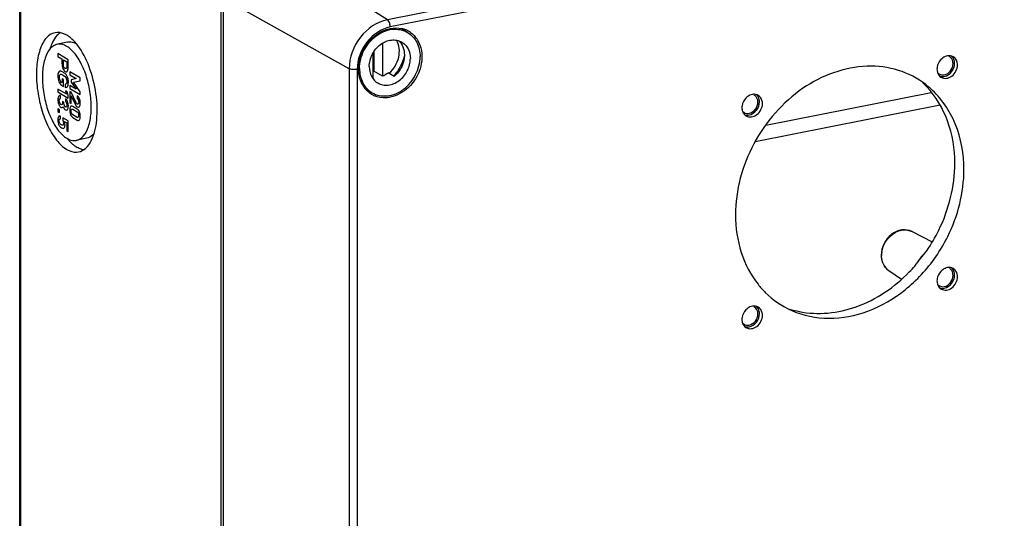
# Model space of a CAD drawing. Units: millimetres. Extents: x -3 to 844, y 0 to 594.
# Drawn here: x 729 to 779, y 106 to 131 of the extents above; entities that cross this region are included whole.
import ezdxf

# ---------------------------------------------------------------- set-up
doc = ezdxf.new("R2010")
doc.units = ezdxf.units.MM
doc.header["$LTSCALE"] = 46.255
for name, color, linetype in [('DECKEL-AK12-DXF_CONTINUOUS_LINE', 7, 'CONTINUOUS'), ('KASTEN-AK12-DXF_CONTINUOUS_LINE', 7, 'CONTINUOUS'), ('SCHRAUBE_AK2DXF_CONTINUOUS_LINE', 7, 'CONTINUOUS')]:
    doc.layers.add(name, color=color, linetype=linetype)

msp = doc.modelspace()

# ---------------------------------------------------------------- linework, layer by layer
at = {"layer": 'DECKEL-AK12-DXF_CONTINUOUS_LINE', "color": 9, "linetype": 'Continuous'}
for p, q in [((808.62923, 142.80226), (748.09406, 130.84865)), ((759.25946, 133.45062), (747.94798, 131.217)), ((746.01669, 128.74006), (739.63069, 132.30425)), ((747.94798, 131.217), (746.37628, 132.22542)), ((746.01669, 128.74006), (746.01669, 77.15093)), ((746.42248, 128.70481), (746.42248, 77.11569)), ((773.33129, 118.52443), (773.33, 118.5253))]:
    msp.add_line(p, q, dxfattribs=at)
at = {"layer": 'DECKEL-AK12-DXF_CONTINUOUS_LINE', "color": 7, "linetype": 'Continuous'}
for p, q in [((739.63069, 132.30425), (739.63069, 80.71513)), ((774.50116, 120.49925), (775.51982, 119.97574)), ((773.33129, 118.52443), (773.97254, 118.09051))]:
    msp.add_line(p, q, dxfattribs=at)
for centre, radius, start, end in [((748.39999, 129.54268), 1.25829, 66.772693, 77.132091), ((748.40925, 129.56597), 1.23324, 60.168217, 66.741191), ((748.41401, 129.57463), 1.22336, 54.401867, 60.159989), ((776.4605, 128.72759), 0.68813, 125.821827, 136.760028), ((776.22294, 129.06178), 0.33453, 56.297845, 59.347451), ((776.38385, 128.99036), 0.40396, 59.407958, 72.011189), ((776.24671, 128.69406), 0.4796, 199.477037, 205.831676), ((776.04343, 128.76026), 0.33453, 236.297845, 239.347451), ((776.17759, 128.64479), 0.39356, 236.297845, 239.347451), ((747.85179, 128.57133), 1.33249, 210.803263, 221.406639), ((772.4758, 124.40137), 4.45614, 50.966331, 52.452441), ((772.46852, 124.39248), 4.46762, 48.404559, 50.965619), ((747.77337, 128.49403), 1.22203, 234.399326, 238.441256), ((747.77849, 128.50294), 1.2323, 238.455292, 246.741394), ((766.58781, 126.77807), 0.68813, 125.821827, 136.760028), ((766.35025, 127.11226), 0.33453, 56.297845, 59.347451), ((766.51116, 127.04085), 0.40396, 59.407958, 72.011189), ((766.37402, 126.74454), 0.4796, 199.477037, 205.831676), ((766.17074, 126.81074), 0.33453, 236.297845, 239.347451), ((766.3049, 126.69528), 0.39356, 236.297845, 239.347451), ((774.0688, 119.31545), 1.12589, 179.965983, 188.308942), ((773.98684, 119.30316), 1.04301, 188.291169, 197.023382), ((768.63557, 124.05059), 8.00597, 315.680314, 318.59241), ((776.22294, 118.34928), 0.33453, 56.297845, 59.347451), ((776.38385, 118.27786), 0.40396, 59.407958, 72.011189), ((776.4605, 118.01509), 0.68813, 125.821827, 136.760028), ((776.24671, 117.98156), 0.4796, 199.477037, 205.831676), ((776.04343, 118.04776), 0.33453, 236.297845, 239.347451), ((776.17759, 117.93229), 0.39356, 236.297845, 239.347451), ((766.58781, 116.06558), 0.68813, 125.821827, 136.760028), ((766.35025, 116.39977), 0.33453, 56.297845, 59.347451), ((766.51116, 116.32835), 0.40396, 59.407958, 72.011189), ((769.72211, 121.01076), 4.65006, 252.271039, 258.372832), ((766.37402, 116.03205), 0.4796, 199.477037, 205.831676), ((766.17074, 116.09824), 0.33453, 236.297845, 239.347451), ((766.3049, 115.98278), 0.39356, 236.297845, 239.347451)]:
    msp.add_arc(centre, radius, start, end, dxfattribs=at)
at = {"layer": 'DECKEL-AK12-DXF_CONTINUOUS_LINE', "color": 9, "linetype": 'Continuous'}
for centre, radius, start, end in [((774.17963, 119.29091), 1.21916, 172.218387, 179.947153), ((776.13585, 118.1964), 1.55679, 141.240543, 149.524219), ((776.09183, 118.23352), 1.49922, 131.111413, 141.293311), ((773.7861, 119.18496), 0.80256, 218.711895, 223.065213), ((773.77417, 119.1739), 0.7863, 223.070083, 226.294018), ((773.76395, 119.16314), 0.77146, 226.290714, 235.770615), ((776.13087, 118.19958), 1.55088, 149.532275, 152.641915)]:
    msp.add_arc(centre, radius, start, end, dxfattribs=at)
for points, knots in [([(747.94798, 131.217), (747.4161, 131.11197), (746.42102, 130.42423), (746.01669, 129.3037), (746.01669, 128.74006)], [0, 0, 0, 0, 0.49028732, 1, 1, 1, 1]), ([(748.08905, 130.92335), (748.08493, 130.95518), (748.06246, 131.06094), (748.01349, 131.17497), (747.94798, 131.217)], [0, 0, 0, 0, 0.2919969, 1, 1, 1, 1]), ([(748.09406, 130.84865), (747.6337, 130.75775), (746.77244, 130.16249), (746.42248, 129.19265), (746.42248, 128.70481)], [0, 0, 0, 0, 0.4902879, 1, 1, 1, 1]), ([(746.42248, 128.70481), (746.3492, 128.69034), (746.21164, 128.68665), (746.0713, 128.70958), (746.01669, 128.74006)], [0, 0, 0, 0, 0.54430142, 1, 1, 1, 1]), ([(772.9717, 119.45598), (773.02114, 119.81988), (773.345, 120.35097), (774.0106, 120.62454), (774.36088, 120.57132), (774.50116, 120.49924)], [0, 0, 0, 0, 0.52587446, 0.77416527, 1, 1, 1, 1])]:
    msp.add_open_spline(points, degree=3, knots=knots, dxfattribs=at)
at = {"layer": 'DECKEL-AK12-DXF_CONTINUOUS_LINE', "color": 7, "linetype": 'Continuous'}
for points, knots in [([(746.49125, 128.71839), (746.49125, 129.13424), (746.76199, 129.96848), (747.43107, 130.54211), (747.81258, 130.69133)], [0, 0, 0, 0, 0.50374738, 1, 1, 1, 1]), ([(749.12612, 130.56937), (749.37977, 130.38776), (749.76213, 129.7688), (749.67625, 128.6879), (749.09832, 127.74409), (748.4355, 127.36312), (748.09406, 127.29569)], [0, 0, 0, 0, 0.22573859, 0.47987566, 0.74815336, 1, 1, 1, 1]), ([(776.57486, 128.99823), (776.57486, 129.03315), (776.56277, 129.16204), (776.48728, 129.28758), (776.40856, 129.34008)], [0, 0, 0, 0, 0.2695464, 1, 1, 1, 1]), ([(776.6528, 129.01362), (776.6528, 129.04958), (776.64118, 129.18405), (776.57474, 129.31645), (776.50059, 129.38223)], [0, 0, 0, 0, 0.26618939, 1, 1, 1, 1]), ([(776.8028, 128.92476), (776.8028, 128.96776), (776.78752, 129.12585), (776.68914, 129.279), (776.58943, 129.33809)], [0, 0, 0, 0, 0.27057613, 1, 1, 1, 1]), ([(746.70727, 127.88897), (746.67169, 127.94856), (746.54286, 128.20663), (746.49125, 128.5001), (746.49125, 128.71839)], [0, 0, 0, 0, 0.24123397, 1, 1, 1, 1]), ([(775.19145, 127.93441), (774.78021, 128.25051), (773.82354, 128.74603), (771.60791, 129.02817), (769.31727, 128.16335), (767.5202, 126.54703), (766.08431, 124.48708), (765.56612, 122.58643), (765.56612, 121.34966)], [0, 0, 0, 0, 0.1105764, 0.22405964, 0.46803832, 0.60071048, 0.73633933, 1, 1, 1, 1]), ([(775.97694, 128.30622), (776.05442, 128.2603), (776.25728, 128.22399), (776.63488, 128.39162), (776.8028, 128.71583), (776.8028, 128.92476)], [0, 0, 0, 0, 0.22582651, 0.47617337, 1, 1, 1, 1]), ([(776.13318, 128.3472), (776.27626, 128.37545), (776.54396, 128.56048), (776.6528, 128.86195), (776.6528, 129.01362)], [0, 0, 0, 0, 0.49018127, 1, 1, 1, 1]), ([(776.13318, 128.43182), (776.2548, 128.45583), (776.48239, 128.61305), (776.57486, 128.86932), (776.57486, 128.99823)], [0, 0, 0, 0, 0.49022477, 1, 1, 1, 1]), ([(776.66615, 123.95621), (776.66615, 124.67921), (776.44616, 126.09064), (775.70866, 127.329), (775.24629, 127.81904)], [0, 0, 0, 0, 0.51763717, 1, 1, 1, 1]), ([(777.12756, 123.63264), (777.12756, 124.41768), (776.86594, 125.95101), (775.97857, 127.25057), (775.43443, 127.7336)], [0, 0, 0, 0, 0.51898487, 1, 1, 1, 1]), ([(748.09406, 127.29569), (748.0252, 127.2821), (747.75651, 127.24738), (747.47619, 127.29155), (747.29188, 127.37079)], [0, 0, 0, 0, 0.25917611, 1, 1, 1, 1]), ([(766.70217, 127.04872), (766.70217, 127.08363), (766.69008, 127.21252), (766.61459, 127.33806), (766.53587, 127.39057)], [0, 0, 0, 0, 0.2695464, 1, 1, 1, 1]), ([(766.78011, 127.06411), (766.78011, 127.10006), (766.76849, 127.23454), (766.70205, 127.36693), (766.6279, 127.43271)], [0, 0, 0, 0, 0.26618939, 1, 1, 1, 1]), ([(766.93011, 126.97525), (766.93011, 127.01824), (766.91483, 127.17634), (766.81645, 127.32948), (766.71674, 127.38858)], [0, 0, 0, 0, 0.27057613, 1, 1, 1, 1]), ([(766.10425, 126.3567), (766.18173, 126.31078), (766.38459, 126.27448), (766.76219, 126.44211), (766.93011, 126.76632), (766.93011, 126.97525)], [0, 0, 0, 0, 0.22582651, 0.47617337, 1, 1, 1, 1]), ([(766.26049, 126.39769), (766.40357, 126.42594), (766.67127, 126.61097), (766.78011, 126.91243), (766.78011, 127.06411)], [0, 0, 0, 0, 0.49018127, 1, 1, 1, 1]), ([(766.26049, 126.4823), (766.38211, 126.50632), (766.6097, 126.66354), (766.70217, 126.9198), (766.70217, 127.04872)], [0, 0, 0, 0, 0.49022477, 1, 1, 1, 1]), ([(775.24629, 119.53263), (775.47276, 119.86209), (776.26361, 121.20948), (776.66615, 122.79456), (776.66615, 123.95621)], [0, 0, 0, 0, 0.25603673, 1, 1, 1, 1]), ([(775.6965, 119.21876), (775.92459, 119.54665), (776.72171, 120.88841), (777.12756, 122.47232), (777.12756, 123.63264)], [0, 0, 0, 0, 0.25607895, 1, 1, 1, 1]), ([(765.56612, 121.34966), (765.56612, 120.7047), (765.74364, 119.44525), (766.33158, 118.30789), (766.7069, 117.83397)], [0, 0, 0, 0, 0.51617662, 1, 1, 1, 1]), ([(774.50116, 120.49925), (774.34488, 120.57956), (773.95567, 120.63251), (773.25027, 120.30799), (772.94291, 119.70331), (772.94291, 119.31612)], [0, 0, 0, 0, 0.23377402, 0.48485944, 1, 1, 1, 1]), ([(768.41913, 116.50453), (768.99959, 116.24919), (770.32544, 115.9842), (772.35852, 116.38892), (774.24546, 117.4938), (775.26443, 118.59764), (775.6965, 119.21876)], [0, 0, 0, 0, 0.22756987, 0.4694067, 0.7284776, 1, 1, 1, 1]), ([(774.64024, 118.75535), (774.74794, 118.87748), (774.92164, 119.159), (775.15239, 119.39604), (775.24629, 119.53263)], [0, 0, 0, 0, 0.49555718, 1, 1, 1, 1]), ([(776.57486, 118.28574), (776.57486, 118.32065), (776.56277, 118.44954), (776.48728, 118.57508), (776.40856, 118.62759)], [0, 0, 0, 0, 0.2695464, 1, 1, 1, 1]), ([(776.6528, 118.30113), (776.6528, 118.33708), (776.64118, 118.47156), (776.57474, 118.60395), (776.50059, 118.66973)], [0, 0, 0, 0, 0.26618939, 1, 1, 1, 1]), ([(776.8028, 118.21227), (776.8028, 118.25526), (776.78752, 118.41336), (776.68914, 118.5665), (776.58943, 118.6256)], [0, 0, 0, 0, 0.27057613, 1, 1, 1, 1]), ([(768.78492, 116.45612), (769.73365, 116.26071), (771.87831, 116.49127), (773.61646, 117.69223), (774.36346, 118.45713)], [0, 0, 0, 0, 0.47534058, 1, 1, 1, 1]), ([(775.97694, 117.59372), (776.05442, 117.5478), (776.25728, 117.5115), (776.63488, 117.67913), (776.8028, 118.00334), (776.8028, 118.21227)], [0, 0, 0, 0, 0.22582651, 0.47617337, 1, 1, 1, 1]), ([(776.13318, 117.6347), (776.27626, 117.66296), (776.54396, 117.84799), (776.6528, 118.14945), (776.6528, 118.30113)], [0, 0, 0, 0, 0.49018127, 1, 1, 1, 1]), ([(776.13318, 117.71932), (776.2548, 117.74334), (776.48239, 117.90056), (776.57486, 118.15682), (776.57486, 118.28574)], [0, 0, 0, 0, 0.49022477, 1, 1, 1, 1]), ([(766.7069, 117.83397), (766.82124, 117.68959), (767.30458, 117.14618), (767.92258, 116.72296), (768.41913, 116.50453)], [0, 0, 0, 0, 0.25346124, 1, 1, 1, 1]), ([(766.70217, 116.33622), (766.70217, 116.37114), (766.69008, 116.50003), (766.61459, 116.62557), (766.53587, 116.67807)], [0, 0, 0, 0, 0.2695464, 1, 1, 1, 1]), ([(766.78011, 116.35161), (766.78011, 116.38757), (766.76849, 116.52204), (766.70205, 116.65444), (766.6279, 116.72022)], [0, 0, 0, 0, 0.26618939, 1, 1, 1, 1]), ([(766.93011, 116.26275), (766.93011, 116.30575), (766.91483, 116.46384), (766.81645, 116.61699), (766.71674, 116.67608)], [0, 0, 0, 0, 0.27057613, 1, 1, 1, 1]), ([(766.10425, 115.64421), (766.18173, 115.59829), (766.38459, 115.56198), (766.76219, 115.72961), (766.93011, 116.05382), (766.93011, 116.26275)], [0, 0, 0, 0, 0.22582651, 0.47617337, 1, 1, 1, 1]), ([(766.26049, 115.68519), (766.40357, 115.71344), (766.67127, 115.89847), (766.78011, 116.19993), (766.78011, 116.35161)], [0, 0, 0, 0, 0.49018127, 1, 1, 1, 1]), ([(766.26049, 115.7698), (766.38211, 115.79382), (766.6097, 115.95104), (766.70217, 116.20731), (766.70217, 116.33622)], [0, 0, 0, 0, 0.49022477, 1, 1, 1, 1])]:
    msp.add_open_spline(points, degree=3, knots=knots, dxfattribs=at)
for points in [[(747.81258, 130.69133), (747.90366, 130.72695), (747.99811, 130.75514), (748.09406, 130.77408)], [(748.09406, 130.77408), (748.28575, 130.81194), (748.48974, 130.81294), (748.68022, 130.76938)], [(775.95921, 129.19899), (775.86146, 129.09518), (775.79236, 128.95586), (775.77093, 128.81489)], [(776.29265, 129.3877), (776.20859, 129.37275), (776.12705, 129.33544), (776.05777, 129.28555)], [(776.39881, 129.39467), (776.36339, 129.39645), (776.32756, 129.39391), (776.29265, 129.3877)], [(776.5086, 129.37457), (776.47322, 129.38608), (776.43597, 129.39279), (776.39881, 129.39467)], [(775.77093, 128.81489), (775.76614, 128.78338), (775.76357, 128.75142), (775.76357, 128.71955)], [(775.76357, 128.71955), (775.76357, 128.65689), (775.77361, 128.5932), (775.79455, 128.53414)], [(775.79634, 128.53453), (775.81464, 128.51473), (775.83538, 128.49691), (775.85781, 128.48195)], [(775.81503, 128.48508), (775.84721, 128.41875), (775.89788, 128.35828), (775.95921, 128.31737)], [(775.87287, 128.47247), (775.94842, 128.42769), (776.04703, 128.4148), (776.13318, 128.43182)], [(775.90681, 128.35887), (775.97865, 128.33546), (776.05906, 128.33256), (776.13318, 128.3472)], [(747.06199, 127.50041), (746.98538, 127.55526), (746.91476, 127.61942), (746.85237, 127.69002)], [(775.24629, 127.81904), (775.18097, 127.88827), (775.11228, 127.95432), (775.04259, 128.01915)], [(766.08652, 127.24948), (765.98877, 127.14567), (765.91967, 127.00634), (765.89824, 126.86537)], [(766.41996, 127.43818), (766.3359, 127.42323), (766.25436, 127.38592), (766.18508, 127.33603)], [(766.52612, 127.44515), (766.4907, 127.44694), (766.45487, 127.44439), (766.41996, 127.43818)], [(766.63591, 127.42506), (766.60053, 127.43656), (766.56328, 127.44328), (766.52612, 127.44515)], [(765.89824, 126.86537), (765.89345, 126.83386), (765.89088, 126.80191), (765.89088, 126.77004)], [(765.89088, 126.77004), (765.89088, 126.70738), (765.90092, 126.64369), (765.92186, 126.58463)], [(765.92365, 126.58502), (765.94195, 126.56522), (765.96269, 126.5474), (765.98512, 126.53244)], [(765.94234, 126.53557), (765.97452, 126.46924), (766.02519, 126.40877), (766.08652, 126.36786)], [(766.00018, 126.52295), (766.07573, 126.47818), (766.17434, 126.46529), (766.26049, 126.4823)], [(766.03412, 126.40936), (766.10596, 126.38595), (766.18637, 126.38305), (766.26049, 126.39769)], [(772.98953, 118.9978), (773.04675, 118.81179), (773.17011, 118.6335), (773.33129, 118.52443)], [(776.29265, 118.6752), (776.20859, 118.66025), (776.12705, 118.62294), (776.05777, 118.57305)], [(776.39881, 118.68217), (776.36339, 118.68396), (776.32756, 118.68141), (776.29265, 118.6752)], [(776.5086, 118.66208), (776.47322, 118.67358), (776.43597, 118.6803), (776.39881, 118.68217)], [(775.77093, 118.10239), (775.76614, 118.07088), (775.76357, 118.03893), (775.76357, 118.00705)], [(775.95921, 118.4865), (775.86146, 118.38269), (775.79236, 118.24336), (775.77093, 118.10239)], [(775.76357, 118.00705), (775.76357, 117.9444), (775.77361, 117.88071), (775.79455, 117.82165)], [(775.79634, 117.82204), (775.81464, 117.80224), (775.83538, 117.78442), (775.85781, 117.76945)], [(775.81503, 117.77259), (775.84721, 117.70626), (775.89788, 117.64579), (775.95921, 117.60488)], [(775.87287, 117.75997), (775.94842, 117.7152), (776.04703, 117.70231), (776.13318, 117.71932)], [(775.90681, 117.64637), (775.97865, 117.62297), (776.05906, 117.62007), (776.13318, 117.6347)], [(766.41996, 116.72569), (766.3359, 116.71074), (766.25436, 116.67343), (766.18508, 116.62354)], [(766.52612, 116.73266), (766.4907, 116.73444), (766.45487, 116.7319), (766.41996, 116.72569)], [(766.63591, 116.71256), (766.60053, 116.72407), (766.56328, 116.73078), (766.52612, 116.73266)], [(765.89824, 116.15288), (765.89345, 116.12137), (765.89088, 116.08941), (765.89088, 116.05754)], [(766.08652, 116.53698), (765.98877, 116.43317), (765.91967, 116.29385), (765.89824, 116.15288)], [(765.89088, 116.05754), (765.89088, 115.99488), (765.90092, 115.93119), (765.92186, 115.87213)], [(765.92365, 115.87252), (765.94195, 115.85272), (765.96269, 115.8349), (765.98512, 115.81994)], [(765.94234, 115.82307), (765.97452, 115.75674), (766.02519, 115.69627), (766.08652, 115.65536)], [(766.00018, 115.81046), (766.07573, 115.76568), (766.17434, 115.75279), (766.26049, 115.7698)], [(766.03412, 115.69686), (766.10596, 115.67345), (766.18637, 115.67055), (766.26049, 115.68519)]]:
    msp.add_open_spline(points, degree=3, dxfattribs=at)
at = {"layer": 'DECKEL-AK12-DXF_CONTINUOUS_LINE', "color": 9, "linetype": 'Continuous'}
for points in [[(748.09406, 130.84865), (748.09406, 130.87361), (748.09226, 130.8986), (748.08905, 130.92335)], [(773.01146, 118.9609), (772.97678, 119.06706), (772.96047, 119.18036), (772.96047, 119.29204)], [(773.15986, 118.68303), (773.09418, 118.76496), (773.04408, 118.86109), (773.01146, 118.9609)]]:
    msp.add_open_spline(points, degree=3, dxfattribs=at)
at = {"layer": 'KASTEN-AK12-DXF_CONTINUOUS_LINE', "color": 7, "linetype": 'Continuous'}
for p, q in [((729.3404, 86.85229), (729.3404, 138.44142)), ((739.52569, 132.36645), (739.52569, 80.77733)), ((731.76584, 130.07395), (731.24622, 129.97135)), ((767.09752, 125.8869), (775.47338, 127.54084)), ((775.92066, 126.88957), (766.56207, 125.04157)), ((732.72478, 125.21773), (732.20516, 125.11512))]:
    msp.add_line(p, q, dxfattribs=at)
at = {"layer": 'KASTEN-AK12-DXF_CONTINUOUS_LINE', "color": 9, "linetype": 'Continuous'}
msp.add_line((729.40069, 86.77534), (729.40069, 138.36447), dxfattribs=at)
at = {"layer": 'KASTEN-AK12-DXF_CONTINUOUS_LINE', "color": 2, "linetype": 'Continuous'}
for p, q in [((731.27533, 129.50147), (731.27533, 129.35191)), ((731.79997, 129.19068), (731.27533, 129.50147)), ((731.27533, 129.35191), (731.48022, 129.23054)), ((731.48022, 129.23054), (731.48022, 129.00316)), ((731.55548, 128.96399), (731.55548, 129.18596)), ((731.55548, 129.18596), (731.72471, 129.0857)), ((731.72471, 129.0857), (731.72471, 128.86915)), ((731.79997, 128.83268), (731.79997, 129.19068)), ((731.87533, 128.58222), (731.87533, 128.43266)), ((732.39997, 128.27142), (731.87533, 128.58222)), ((731.48886, 128.23333), (731.48886, 128.03234)), ((731.56412, 128.18875), (731.48886, 128.23333)), ((731.56412, 127.8382), (731.56412, 128.18875)), ((731.87533, 128.43266), (732.20265, 128.23876)), ((732.20265, 128.23876), (731.95023, 128.1785)), ((731.95023, 128.1785), (731.95023, 128.05398)), ((732.05789, 128.04976), (732.39997, 128.12999)), ((732.39997, 128.12999), (732.39997, 128.27142)), ((731.27425, 127.70741), (731.27425, 127.5653)), ((731.72039, 127.44312), (731.27425, 127.70741)), ((731.27425, 127.5653), (731.79997, 127.25387)), ((731.45717, 127.90155), (731.56412, 127.8382)), ((731.48886, 128.03234), (731.46185, 128.04834)), ((731.6491, 127.95095), (731.6491, 127.79327)), ((731.66566, 127.61631), (731.72039, 127.44312)), ((731.7456, 127.56895), (731.66566, 127.61631)), ((731.79997, 127.39598), (731.7456, 127.56895)), ((731.87533, 127.88924), (731.87533, 127.73968)), ((732.20265, 127.69805), (731.87533, 127.88924)), ((731.87533, 127.73968), (732.39997, 127.42889)), ((731.87533, 127.59148), (731.87533, 127.02911)), ((731.94591, 127.54967), (731.87533, 127.59148)), ((731.95023, 128.05398), (732.20265, 127.69805)), ((732.39997, 127.57033), (732.05789, 128.04976)), ((732.39997, 127.42889), (732.39997, 127.57033)), ((731.40568, 127.23434), (731.40568, 127.37578)), ((731.51263, 127.0864), (731.51263, 127.02685)), ((731.57888, 127.04715), (731.51263, 127.0864)), ((731.66602, 127.21614), (731.66602, 127.07471)), ((731.79997, 127.25387), (731.79997, 127.39598)), ((732.20265, 127.01184), (731.94591, 127.54967)), ((731.95023, 127.36101), (732.16196, 126.91819)), ((731.95023, 126.98475), (731.95023, 127.36101)), ((732.25342, 127.3675), (732.25342, 127.22607)), ((731.27533, 126.70995), (731.27533, 126.56851)), ((731.35023, 126.66558), (731.27533, 126.70995)), ((731.27533, 126.56851), (731.35023, 126.52414)), ((731.35023, 126.52414), (731.35023, 126.66558)), ((731.57888, 126.99842), (731.57888, 127.04715)), ((731.87533, 127.02911), (731.95023, 126.98475)), ((732.25342, 126.69415), (732.02189, 126.83131)), ((732.02621, 126.68732), (732.2491, 126.55528)), ((731.40712, 126.20283), (731.40712, 126.34426)), ((731.51623, 126.26136), (731.51623, 126.12804)), ((731.79997, 126.09327), (731.51623, 126.26136)), ((731.60625, 126.07471), (731.72471, 126.00453)), ((731.79997, 125.56812), (731.79997, 126.09327)), ((732.02189, 126.27098), (732.25342, 126.13382)), ((732.2491, 126.27782), (732.02621, 126.40986)), ((731.72471, 126.00453), (731.72471, 125.6127)), ((731.72471, 125.6127), (731.79997, 125.56812))]:
    msp.add_line(p, q, dxfattribs=at)
msp.add_arc((731.52819, 128.76101), 0.26757, 331.455558, 352.527365, dxfattribs=at)
at = {"layer": 'KASTEN-AK12-DXF_CONTINUOUS_LINE', "color": 7, "linetype": 'Continuous'}
msp.add_arc((733.74455, 126.81986), 2.56711, 219.177349, 222.350922, dxfattribs=at)
for points, knots in [([(731.12977, 130.55993), (730.96045, 130.52645), (730.60763, 130.28162), (730.31521, 129.64931), (730.17019, 128.81537), (730.19354, 127.84356), (730.37865, 126.83917), (730.70802, 125.90999), (731.14186, 125.15751), (731.52442, 124.77291), (731.72569, 124.65368)], [0, 0, 0, 0, 0.07747183, 0.17794862, 0.30611792, 0.45489995, 0.61186522, 0.76286901, 0.89499277, 1, 1, 1, 1]), ([(731.72569, 130.43279), (731.6768, 130.46175), (731.49422, 130.55524), (731.2757, 130.5888), (731.12977, 130.55993)], [0, 0, 0, 0, 0.27642058, 1, 1, 1, 1]), ([(731.00272, 130.08362), (730.98901, 130.05638), (730.93412, 129.94026), (730.89017, 129.81911), (730.86168, 129.72544)], [0, 0, 0, 0, 0.23748827, 1, 1, 1, 1]), ([(731.30935, 130.49269), (731.27946, 130.46729), (731.15611, 130.34819), (731.06201, 130.2014), (731.00272, 130.08362)], [0, 0, 0, 0, 0.22930099, 1, 1, 1, 1]), ([(731.94794, 130.27073), (731.92979, 130.28645), (731.85931, 130.34518), (731.78398, 130.39826), (731.72569, 130.43279)], [0, 0, 0, 0, 0.26167369, 1, 1, 1, 1]), ([(732.21823, 129.98706), (732.18098, 130.00757), (732.04098, 130.07389), (731.87662, 130.0958), (731.76607, 130.074)], [0, 0, 0, 0, 0.27396069, 1, 1, 1, 1]), ([(731.24619, 129.97134), (731.10991, 129.94441), (730.82591, 129.74744), (730.59045, 129.23855), (730.47375, 128.56732), (730.49247, 127.78512), (730.64144, 126.97666), (730.90658, 126.22876), (731.25575, 125.62304), (731.56368, 125.31347), (731.72569, 125.21749)], [0, 0, 0, 0, 0.07746624, 0.17793357, 0.30610228, 0.45488337, 0.61185129, 0.76286037, 0.89498787, 1, 1, 1, 1]), ([(731.72569, 129.86897), (731.68636, 129.89227), (731.53945, 129.96747), (731.36363, 129.99454), (731.24619, 129.97134)], [0, 0, 0, 0, 0.27632533, 1, 1, 1, 1]), ([(732.20519, 125.11513), (732.34147, 125.14205), (732.62548, 125.33903), (732.86093, 125.84791), (732.97764, 126.51914), (732.95891, 127.30135), (732.80995, 128.1098), (732.54481, 128.85771), (732.19564, 129.46342), (731.88771, 129.773), (731.72569, 129.86897)], [0, 0, 0, 0, 0.07746624, 0.17793357, 0.30610228, 0.45488337, 0.61185129, 0.76286037, 0.89498787, 1, 1, 1, 1]), ([(732.95818, 125.08564), (733.12477, 125.40669), (733.2988, 126.22107), (733.24544, 127.50293), (732.92081, 128.79775), (732.52094, 129.59568), (732.2709, 129.92204)], [0, 0, 0, 0, 0.21425536, 0.47974592, 0.75645674, 1, 1, 1, 1]), ([(731.72569, 125.21749), (731.76502, 125.1942), (731.91194, 125.11899), (732.08775, 125.09192), (732.20519, 125.11513)], [0, 0, 0, 0, 0.27632533, 1, 1, 1, 1]), ([(732.32162, 124.52653), (732.45075, 124.55207), (732.71855, 124.69955), (732.88534, 124.94527), (732.95818, 125.08564)], [0, 0, 0, 0, 0.45424529, 1, 1, 1, 1]), ([(733.11304, 125.47368), (733.08619, 125.43997), (732.98141, 125.32363), (732.83616, 125.23968), (732.72455, 125.21768)], [0, 0, 0, 0, 0.27475999, 1, 1, 1, 1]), ([(731.72569, 124.65368), (731.77459, 124.62471), (731.95716, 124.53123), (732.17569, 124.49767), (732.32162, 124.52653)], [0, 0, 0, 0, 0.27642058, 1, 1, 1, 1]), ([(732.01984, 124.92117), (732.03824, 124.90514), (732.1097, 124.84535), (732.18614, 124.79134), (732.24531, 124.75628)], [0, 0, 0, 0, 0.26188169, 1, 1, 1, 1])]:
    msp.add_open_spline(points, degree=3, knots=knots, dxfattribs=at)
for points in [[(731.40212, 130.56157), (731.36969, 130.54079), (731.3387, 130.51763), (731.30935, 130.49269)], [(732.09364, 130.13085), (732.04733, 130.17972), (731.99881, 130.22663), (731.94794, 130.27073)], [(732.2709, 129.92204), (732.21537, 129.99451), (732.15644, 130.06458), (732.09364, 130.13085)], [(731.84737, 125.09048), (731.90168, 125.03098), (731.95909, 124.97408), (732.01984, 124.92117)], [(732.44768, 124.66162), (732.37723, 124.68577), (732.30938, 124.71833), (732.24531, 124.75628)], [(732.57441, 124.62834), (732.53143, 124.63612), (732.489, 124.64746), (732.44768, 124.66162)]]:
    msp.add_open_spline(points, degree=3, dxfattribs=at)
at = {"layer": 'KASTEN-AK12-DXF_CONTINUOUS_LINE', "color": 2, "linetype": 'Continuous'}
for points in [[(731.36484, 128.61727), (731.34195, 128.60729), (731.32034, 128.58287), (731.30054, 128.54182)], [(731.36484, 128.61727), (731.34195, 128.60729), (731.32034, 128.58287), (731.30054, 128.54182)], [(731.41537, 128.62104), (731.39704, 128.62541), (731.38012, 128.62393), (731.36484, 128.61727)], [(731.41537, 128.62104), (731.39704, 128.62541), (731.38012, 128.62393), (731.36484, 128.61727)], [(731.53747, 128.55779), (731.4741, 128.59533), (731.43341, 128.61673), (731.41537, 128.62104)], [(731.53747, 128.55779), (731.4741, 128.59533), (731.43341, 128.61673), (731.41537, 128.62104)], [(731.48022, 129.00316), (731.48022, 128.90232), (731.49714, 128.81583), (731.53099, 128.74299)], [(731.48022, 129.00316), (731.48022, 128.90232), (731.49714, 128.81583), (731.53099, 128.74299)], [(731.53099, 128.74299), (731.56484, 128.67015), (731.60049, 128.62264), (731.63794, 128.60046)], [(731.53099, 128.74299), (731.56484, 128.67015), (731.60049, 128.62264), (731.63794, 128.60046)], [(731.58205, 128.82424), (731.56412, 128.8621), (731.55548, 128.9085), (731.55548, 128.96399)], [(731.58205, 128.82424), (731.56412, 128.8621), (731.55548, 128.9085), (731.55548, 128.96399)], [(731.6401, 128.74874), (731.61921, 128.76111), (731.59977, 128.78684), (731.58205, 128.82424)], [(731.6401, 128.74874), (731.61921, 128.76111), (731.59977, 128.78684), (731.58205, 128.82424)], [(731.63794, 128.60046), (731.66602, 128.58382), (731.69087, 128.57993), (731.7124, 128.58775)], [(731.63794, 128.60046), (731.66602, 128.58382), (731.69087, 128.57993), (731.7124, 128.58775)], [(731.7099, 128.77174), (731.69483, 128.73797), (731.67178, 128.72997), (731.6401, 128.74874)], [(731.7099, 128.77174), (731.69483, 128.73797), (731.67178, 128.72997), (731.6401, 128.74874)], [(731.72471, 128.86915), (731.72471, 128.82583), (731.71967, 128.79363), (731.7099, 128.77174)], [(731.72471, 128.86915), (731.72471, 128.82583), (731.71967, 128.79363), (731.7099, 128.77174)], [(731.7124, 128.58775), (731.73408, 128.59561), (731.751, 128.61063), (731.76324, 128.63316)], [(731.7124, 128.58775), (731.73408, 128.59561), (731.751, 128.61063), (731.76324, 128.63316)], [(731.79349, 128.72622), (731.79781, 128.75885), (731.79997, 128.79479), (731.79997, 128.83268)], [(731.79349, 128.72622), (731.79781, 128.75885), (731.79997, 128.79479), (731.79997, 128.83268)], [(731.30054, 128.54182), (731.28073, 128.50077), (731.27101, 128.44156), (731.27101, 128.36374)], [(731.30054, 128.54182), (731.28073, 128.50077), (731.27101, 128.44156), (731.27101, 128.36374)], [(731.27101, 128.36374), (731.27101, 128.26561), (731.28902, 128.17171), (731.32511, 128.08214)], [(731.27101, 128.36374), (731.27101, 128.26561), (731.28902, 128.17171), (731.32511, 128.08214)], [(731.32511, 128.08214), (731.36103, 127.99302), (731.40496, 127.93248), (731.45717, 127.90155)], [(731.32511, 128.08214), (731.36103, 127.99302), (731.40496, 127.93248), (731.45717, 127.90155)], [(731.35023, 128.31681), (731.35023, 128.352), (731.35383, 128.38032), (731.36139, 128.40155)], [(731.35023, 128.31681), (731.35023, 128.352), (731.35383, 128.38032), (731.36139, 128.40155)], [(731.38111, 128.15488), (731.36031, 128.20662), (731.35023, 128.25996), (731.35023, 128.31681)], [(731.38111, 128.15488), (731.36031, 128.20662), (731.35023, 128.25996), (731.35023, 128.31681)], [(731.36139, 128.40155), (731.36895, 128.42279), (731.37796, 128.43776), (731.38855, 128.44687)], [(731.36139, 128.40155), (731.36895, 128.42279), (731.37796, 128.43776), (731.38855, 128.44687)], [(731.46185, 128.04834), (731.42873, 128.06796), (731.40172, 128.10359), (731.38111, 128.15488)], [(731.46185, 128.04834), (731.42873, 128.06796), (731.40172, 128.10359), (731.38111, 128.15488)], [(731.38855, 128.44687), (731.40172, 128.45819), (731.41612, 128.4632), (731.43232, 128.46044)], [(731.38855, 128.44687), (731.40172, 128.45819), (731.41612, 128.4632), (731.43232, 128.46044)], [(731.43232, 128.46044), (731.44817, 128.45775), (731.48346, 128.44022), (731.53747, 128.40823)], [(731.43232, 128.46044), (731.44817, 128.45775), (731.48346, 128.44022), (731.53747, 128.40823)], [(731.65957, 128.47625), (731.64118, 128.49365), (731.60049, 128.52046), (731.53747, 128.55779)], [(731.65957, 128.47625), (731.64118, 128.49365), (731.60049, 128.52046), (731.53747, 128.55779)], [(731.53747, 128.40823), (731.59112, 128.37644), (731.62605, 128.35237), (731.64225, 128.33594)], [(731.53747, 128.40823), (731.59112, 128.37644), (731.62605, 128.35237), (731.64225, 128.33594)], [(731.64225, 128.33594), (731.6581, 128.31985), (731.67286, 128.29757), (731.68648, 128.26972)], [(731.64225, 128.33594), (731.6581, 128.31985), (731.67286, 128.29757), (731.68648, 128.26972)], [(731.71002, 128.4125), (731.69447, 128.43771), (731.67754, 128.45924), (731.65957, 128.47625)], [(731.71002, 128.4125), (731.69447, 128.43771), (731.67754, 128.45924), (731.65957, 128.47625)], [(731.68648, 128.26972), (731.69663, 128.24898), (731.70527, 128.22356), (731.71306, 128.19309)], [(731.68648, 128.26972), (731.69663, 128.24898), (731.70527, 128.22356), (731.71306, 128.19309)], [(731.72471, 128.09496), (731.72471, 128.04759), (731.71715, 128.01214), (731.70203, 127.98794)], [(731.72471, 128.09496), (731.72471, 128.04759), (731.71715, 128.01214), (731.70203, 127.98794)], [(731.77441, 128.2611), (731.75424, 128.32583), (731.73264, 128.37585), (731.71002, 128.4125)], [(731.77441, 128.2611), (731.75424, 128.32583), (731.73264, 128.37585), (731.71002, 128.4125)], [(731.71306, 128.19309), (731.72075, 128.16295), (731.72471, 128.13015), (731.72471, 128.09496)], [(731.71306, 128.19309), (731.72075, 128.16295), (731.72471, 128.13015), (731.72471, 128.09496)], [(731.80465, 128.04761), (731.80465, 128.12543), (731.79457, 128.19637), (731.77441, 128.2611)], [(731.80465, 128.04761), (731.80465, 128.12543), (731.79457, 128.19637), (731.77441, 128.2611)], [(731.70203, 127.98794), (731.68691, 127.96374), (731.66926, 127.95119), (731.6491, 127.95095)], [(731.70203, 127.98794), (731.68691, 127.96374), (731.66926, 127.95119), (731.6491, 127.95095)], [(731.6491, 127.79327), (731.69159, 127.78366), (731.72796, 127.80069), (731.75856, 127.84347)], [(731.6491, 127.79327), (731.69159, 127.78366), (731.72796, 127.80069), (731.75856, 127.84347)], [(731.75856, 127.84347), (731.78917, 127.88624), (731.80465, 127.95422), (731.80465, 128.04761)], [(731.75856, 127.84347), (731.78917, 127.88624), (731.80465, 127.95422), (731.80465, 128.04761)], [(731.30522, 127.33581), (731.28217, 127.296), (731.27101, 127.24239), (731.27101, 127.17539)], [(731.30522, 127.33581), (731.28217, 127.296), (731.27101, 127.24239), (731.27101, 127.17539)], [(731.27101, 127.17539), (731.27101, 127.09148), (731.28541, 127.01256), (731.31458, 126.93708)], [(731.27101, 127.17539), (731.27101, 127.09148), (731.28541, 127.01256), (731.31458, 126.93708)], [(731.40568, 127.37578), (731.36175, 127.38895), (731.32826, 127.37562), (731.30522, 127.33581)], [(731.40568, 127.37578), (731.36175, 127.38895), (731.32826, 127.37562), (731.30522, 127.33581)], [(731.34591, 127.1229), (731.34591, 127.16351), (731.35131, 127.19211), (731.36202, 127.20758)], [(731.34591, 127.1229), (731.34591, 127.16351), (731.35131, 127.19211), (731.36202, 127.20758)], [(731.36796, 127.00577), (731.35311, 127.04487), (731.34591, 127.08365), (731.34591, 127.1229)], [(731.36796, 127.00577), (731.35311, 127.04487), (731.34591, 127.08365), (731.34591, 127.1229)], [(731.36202, 127.20758), (731.37291, 127.2233), (731.38768, 127.23215), (731.40568, 127.23434)], [(731.36202, 127.20758), (731.37291, 127.2233), (731.38768, 127.23215), (731.40568, 127.23434)], [(731.76288, 127.07146), (731.73516, 127.14067), (731.70275, 127.18897), (731.66602, 127.21614)], [(731.76288, 127.07146), (731.73516, 127.14067), (731.70275, 127.18897), (731.66602, 127.21614)], [(731.66602, 127.07471), (731.68691, 127.05489), (731.70275, 127.02859), (731.71352, 126.99509)], [(731.66602, 127.07471), (731.68691, 127.05489), (731.70275, 127.02859), (731.71352, 126.99509)], [(731.80465, 126.86197), (731.80465, 126.93235), (731.79061, 127.00225), (731.76288, 127.07146)], [(731.80465, 126.86197), (731.80465, 126.93235), (731.79061, 127.00225), (731.76288, 127.07146)], [(732.36072, 127.22205), (732.33156, 127.29347), (732.29591, 127.34233), (732.25342, 127.3675)], [(732.36072, 127.22205), (732.33156, 127.29347), (732.29591, 127.34233), (732.25342, 127.3675)], [(732.25342, 127.22607), (732.27682, 127.20949), (732.29519, 127.18305), (732.30887, 127.14787)], [(732.25342, 127.22607), (732.27682, 127.20949), (732.29519, 127.18305), (732.30887, 127.14787)], [(732.30887, 127.14787), (732.32255, 127.1127), (732.3294, 127.07549), (732.3294, 127.03691)], [(732.30887, 127.14787), (732.32255, 127.1127), (732.3294, 127.07549), (732.3294, 127.03691)], [(732.40465, 127.00316), (732.40465, 127.0776), (732.38989, 127.15063), (732.36072, 127.22205)], [(732.40465, 127.00316), (732.40465, 127.0776), (732.38989, 127.15063), (732.36072, 127.22205)], [(731.31458, 126.93708), (731.34339, 126.8625), (731.38264, 126.81015), (731.43161, 126.78114)], [(731.31458, 126.93708), (731.34339, 126.8625), (731.38264, 126.81015), (731.43161, 126.78114)], [(731.42909, 126.92407), (731.40316, 126.93943), (731.38264, 126.96715), (731.36796, 127.00577)], [(731.42909, 126.92407), (731.40316, 126.93943), (731.38264, 126.96715), (731.36796, 127.00577)], [(731.4903, 126.93315), (731.47554, 126.91212), (731.45501, 126.90871), (731.42909, 126.92407)], [(731.4903, 126.93315), (731.47554, 126.91212), (731.45501, 126.90871), (731.42909, 126.92407)], [(731.43161, 126.78114), (731.45249, 126.76877), (731.47338, 126.76587), (731.49416, 126.77156)], [(731.43161, 126.78114), (731.45249, 126.76877), (731.47338, 126.76587), (731.49416, 126.77156)], [(731.51263, 127.02685), (731.51263, 126.98556), (731.50506, 126.95418), (731.4903, 126.93315)], [(731.51263, 127.02685), (731.51263, 126.98556), (731.50506, 126.95418), (731.4903, 126.93315)], [(731.49416, 126.77156), (731.51479, 126.7772), (731.53207, 126.79674), (731.54647, 126.82949)], [(731.49416, 126.77156), (731.51479, 126.7772), (731.53207, 126.79674), (731.54647, 126.82949)], [(731.54647, 126.82949), (731.56016, 126.78078), (731.57672, 126.74322), (731.59581, 126.71703)], [(731.54647, 126.82949), (731.56016, 126.78078), (731.57672, 126.74322), (731.59581, 126.71703)], [(731.59977, 126.87507), (731.58572, 126.91046), (731.57888, 126.95173), (731.57888, 126.99842)], [(731.59977, 126.87507), (731.58572, 126.91046), (731.57888, 126.95173), (731.57888, 126.99842)], [(731.59581, 126.71703), (731.61489, 126.69083), (731.63469, 126.67166), (731.65486, 126.65971)], [(731.59581, 126.71703), (731.61489, 126.69083), (731.63469, 126.67166), (731.65486, 126.65971)], [(731.65342, 126.802), (731.63181, 126.8148), (731.61381, 126.83968), (731.59977, 126.87507)], [(731.65342, 126.802), (731.63181, 126.8148), (731.61381, 126.83968), (731.59977, 126.87507)], [(731.70734, 126.81287), (731.69267, 126.79296), (731.67466, 126.78942), (731.65342, 126.802)], [(731.70734, 126.81287), (731.69267, 126.79296), (731.67466, 126.78942), (731.65342, 126.802)], [(731.65486, 126.65971), (731.69303, 126.6371), (731.72724, 126.64391), (731.7582, 126.67835)], [(731.65486, 126.65971), (731.69303, 126.6371), (731.72724, 126.64391), (731.7582, 126.67835)], [(731.7294, 126.90114), (731.7294, 126.86189), (731.72183, 126.83253), (731.70734, 126.81287)], [(731.7294, 126.90114), (731.7294, 126.86189), (731.72183, 126.83253), (731.70734, 126.81287)], [(731.71352, 126.99509), (731.72399, 126.96254), (731.7294, 126.93092), (731.7294, 126.90114)], [(731.71352, 126.99509), (731.72399, 126.96254), (731.7294, 126.93092), (731.7294, 126.90114)], [(731.7582, 126.67835), (731.78917, 126.71279), (731.80465, 126.774), (731.80465, 126.86197)], [(731.7582, 126.67835), (731.78917, 126.71279), (731.80465, 126.774), (731.80465, 126.86197)], [(731.91016, 126.8124), (731.88397, 126.7709), (731.87101, 126.71361), (731.87101, 126.64052)], [(731.91016, 126.8124), (731.88397, 126.7709), (731.87101, 126.71361), (731.87101, 126.64052)], [(731.87101, 126.64052), (731.87101, 126.56811), (731.88397, 126.49547), (731.91016, 126.42294)], [(731.87101, 126.64052), (731.87101, 126.56811), (731.88397, 126.49547), (731.91016, 126.42294)], [(732.02189, 126.83131), (731.97363, 126.8599), (731.93619, 126.85366), (731.91016, 126.8124)], [(732.02189, 126.83131), (731.97363, 126.8599), (731.93619, 126.85366), (731.91016, 126.8124)], [(731.94591, 126.59615), (731.94591, 126.63811), (731.95275, 126.6679), (731.9667, 126.68484)], [(731.94591, 126.59615), (731.94591, 126.63811), (731.95275, 126.6679), (731.9667, 126.68484)], [(731.96679, 126.48363), (731.95275, 126.51766), (731.94591, 126.55487), (731.94591, 126.59615)], [(731.96679, 126.48363), (731.95275, 126.51766), (731.94591, 126.55487), (731.94591, 126.59615)], [(731.9667, 126.68484), (731.98084, 126.70201), (732.00064, 126.70246), (732.02621, 126.68732)], [(731.9667, 126.68484), (731.98084, 126.70201), (732.00064, 126.70246), (732.02621, 126.68732)], [(732.16196, 126.91819), (732.18788, 126.86359), (732.21849, 126.82583), (732.25414, 126.80471)], [(732.16196, 126.91819), (732.18788, 126.86359), (732.21849, 126.82583), (732.25414, 126.80471)], [(732.23041, 126.96652), (732.22173, 126.97617), (732.21266, 126.99086), (732.20265, 127.01184)], [(732.23041, 126.96652), (732.22173, 126.97617), (732.21266, 126.99086), (732.20265, 127.01184)], [(732.25486, 126.94505), (732.24694, 126.94974), (732.23866, 126.95735), (732.23041, 126.96652)], [(732.25486, 126.94505), (732.24694, 126.94974), (732.23866, 126.95735), (732.23041, 126.96652)], [(732.36504, 126.54276), (732.33876, 126.61518), (732.30167, 126.66557), (732.25342, 126.69415)], [(732.36504, 126.54276), (732.33876, 126.61518), (732.30167, 126.66557), (732.25342, 126.69415)], [(732.25414, 126.80471), (732.29555, 126.78018), (732.33084, 126.78702), (732.36036, 126.82435)], [(732.25414, 126.80471), (732.29555, 126.78018), (732.33084, 126.78702), (732.36036, 126.82435)], [(732.30563, 126.95151), (732.28979, 126.93654), (732.27286, 126.93438), (732.25486, 126.94505)], [(732.30563, 126.95151), (732.28979, 126.93654), (732.27286, 126.93438), (732.25486, 126.94505)], [(732.3294, 127.03691), (732.3294, 126.99496), (732.32147, 126.96649), (732.30563, 126.95151)], [(732.3294, 127.03691), (732.3294, 126.99496), (732.32147, 126.96649), (732.30563, 126.95151)], [(732.36036, 126.82435), (732.38989, 126.86167), (732.40465, 126.92127), (732.40465, 127.00316)], [(732.36036, 126.82435), (732.38989, 126.86167), (732.40465, 126.92127), (732.40465, 127.00316)], [(731.30226, 126.30227), (731.28145, 126.25562), (731.27101, 126.20022), (731.27101, 126.13661)], [(731.30226, 126.30227), (731.28145, 126.25562), (731.27101, 126.20022), (731.27101, 126.13661)], [(731.27101, 126.13661), (731.27101, 126.08788), (731.27677, 126.04116), (731.28852, 125.9975)], [(731.27101, 126.13661), (731.27101, 126.08788), (731.27677, 126.04116), (731.28852, 125.9975)], [(731.40712, 126.34426), (731.35815, 126.36312), (731.32322, 126.3493), (731.30226, 126.30227)], [(731.40712, 126.34426), (731.35815, 126.36312), (731.32322, 126.3493), (731.30226, 126.30227)], [(731.34591, 126.09765), (731.34591, 126.17548), (731.36607, 126.2109), (731.40712, 126.20283)], [(731.34591, 126.09765), (731.34591, 126.17548), (731.36607, 126.2109), (731.40712, 126.20283)], [(731.38376, 125.95441), (731.35851, 125.98123), (731.34591, 126.02862), (731.34591, 126.09765)], [(731.38376, 125.95441), (731.35851, 125.98123), (731.34591, 126.02862), (731.34591, 126.09765)], [(731.51623, 126.12804), (731.54503, 126.0812), (731.5598, 126.02982), (731.5598, 125.975)], [(731.51623, 126.12804), (731.54503, 126.0812), (731.5598, 126.02982), (731.5598, 125.975)], [(731.63505, 125.89997), (731.63505, 125.9602), (731.62533, 126.01874), (731.60625, 126.07471)], [(731.63505, 125.89997), (731.63505, 125.9602), (731.62533, 126.01874), (731.60625, 126.07471)], [(731.91016, 126.42294), (731.93619, 126.35085), (731.97363, 126.29956), (732.02189, 126.27098)], [(731.91016, 126.42294), (731.93619, 126.35085), (731.97363, 126.29956), (732.02189, 126.27098)], [(732.02621, 126.40986), (732.00064, 126.425), (731.98084, 126.44959), (731.96679, 126.48363)], [(732.02621, 126.40986), (732.00064, 126.425), (731.98084, 126.44959), (731.96679, 126.48363)], [(732.2491, 126.55528), (732.2743, 126.54034), (732.29375, 126.51664), (732.30816, 126.4824)], [(732.2491, 126.55528), (732.2743, 126.54034), (732.29375, 126.51664), (732.30816, 126.4824)], [(732.30806, 126.28163), (732.29375, 126.26422), (732.2743, 126.26288), (732.2491, 126.27782)], [(732.30806, 126.28163), (732.29375, 126.26422), (732.2743, 126.26288), (732.2491, 126.27782)], [(732.25342, 126.13382), (732.30167, 126.10523), (732.33876, 126.11236), (732.36504, 126.15364)], [(732.25342, 126.13382), (732.30167, 126.10523), (732.33876, 126.11236), (732.36504, 126.15364)], [(732.3294, 126.36898), (732.3294, 126.3277), (732.32219, 126.2988), (732.30806, 126.28163)], [(732.3294, 126.36898), (732.3294, 126.3277), (732.32219, 126.2988), (732.30806, 126.28163)], [(732.30816, 126.4824), (732.32219, 126.44904), (732.3294, 126.41093), (732.3294, 126.36898)], [(732.30816, 126.4824), (732.32219, 126.44904), (732.3294, 126.41093), (732.3294, 126.36898)], [(732.40465, 126.3244), (732.40465, 126.39748), (732.39133, 126.47034), (732.36504, 126.54276)], [(732.40465, 126.3244), (732.40465, 126.39748), (732.39133, 126.47034), (732.36504, 126.54276)], [(732.36504, 126.15364), (732.39133, 126.19491), (732.40465, 126.25198), (732.40465, 126.3244)], [(732.36504, 126.15364), (732.39133, 126.19491), (732.40465, 126.25198), (732.40465, 126.3244)], [(731.28852, 125.9975), (731.30018, 125.9542), (731.31314, 125.9181), (731.32687, 125.88978)], [(731.28852, 125.9975), (731.30018, 125.9542), (731.31314, 125.9181), (731.32687, 125.88978)], [(731.32687, 125.88978), (731.34123, 125.86018), (731.35671, 125.83545), (731.37399, 125.81573)], [(731.32687, 125.88978), (731.34123, 125.86018), (731.35671, 125.83545), (731.37399, 125.81573)], [(731.37399, 125.81573), (731.39128, 125.79602), (731.41756, 125.77503), (731.45285, 125.75413)], [(731.37399, 125.81573), (731.39128, 125.79602), (731.41756, 125.77503), (731.45285, 125.75413)], [(731.45861, 125.89215), (731.43377, 125.90687), (731.40892, 125.92768), (731.38376, 125.95441)], [(731.45861, 125.89215), (731.43377, 125.90687), (731.40892, 125.92768), (731.38376, 125.95441)], [(731.45285, 125.75413), (731.49606, 125.72853), (731.52703, 125.71695), (731.54539, 125.71826)], [(731.45285, 125.75413), (731.49606, 125.72853), (731.52703, 125.71695), (731.54539, 125.71826)], [(731.53088, 125.8775), (731.51155, 125.87027), (731.48742, 125.87509), (731.45861, 125.89215)], [(731.53088, 125.8775), (731.51155, 125.87027), (731.48742, 125.87509), (731.45861, 125.89215)], [(731.5598, 125.975), (731.5598, 125.91681), (731.55008, 125.88467), (731.53088, 125.8775)], [(731.5598, 125.975), (731.5598, 125.91681), (731.55008, 125.88467), (731.53088, 125.8775)], [(731.54539, 125.71826), (731.56376, 125.71956), (731.58068, 125.72916), (731.59635, 125.74728)], [(731.54539, 125.71826), (731.56376, 125.71956), (731.58068, 125.72916), (731.59635, 125.74728)], [(731.59635, 125.74728), (731.60661, 125.75914), (731.61561, 125.77817), (731.62338, 125.80482)], [(731.59635, 125.74728), (731.60661, 125.75914), (731.61561, 125.77817), (731.62338, 125.80482)], [(731.62338, 125.80482), (731.63109, 125.83126), (731.63505, 125.86275), (731.63505, 125.89997)], [(731.62338, 125.80482), (731.63109, 125.83126), (731.63505, 125.86275), (731.63505, 125.89997)]]:
    msp.add_open_spline(points, degree=3, dxfattribs=at)
at = {"layer": 'SCHRAUBE_AK2DXF_CONTINUOUS_LINE', "color": 7, "linetype": 'Continuous'}
for p, q in [((748.97369, 130.57106), (748.67369, 130.74878)), ((747.25863, 129.59015), (747.25863, 128.61915)), ((747.70863, 130.03275), (747.70863, 128.35257)), ((747.23448, 128.25894), (747.23448, 129.55056)), ((747.70863, 128.35257), (747.25863, 128.61915)), ((748.29117, 128.35198), (747.99117, 128.5297)), ((747.16943, 127.52537), (746.86943, 127.70309))]:
    msp.add_line(p, q, dxfattribs=at)
for centre, radius, start, end in [((746.78245, 129.67329), 1.15671, 293.011123, 294.309814), ((747.28431, 129.13732), 0.87979, 264.498575, 266.753427), ((746.75158, 129.81639), 2.09488, 316.238751, 316.442039), ((746.74658, 129.82112), 2.10177, 316.442421, 317.359006)]:
    msp.add_arc(centre, radius, start, end, dxfattribs=at)
for points, knots in [([(746.53869, 128.74553), (746.53869, 129.05938), (746.70406, 129.69676), (747.22103, 130.32347), (747.75805, 130.63584), (748.18273, 130.75028), (748.60269, 130.73633), (748.85991, 130.63846), (748.9737, 130.57105)], [0, 0, 0, 0, 0.26187813, 0.52753067, 0.6548279, 0.77540746, 0.88964741, 1, 1, 1, 1]), ([(748.9737, 130.57105), (749.07106, 130.51338), (749.25216, 130.36649), (749.52633, 129.97134), (749.60442, 129.59774), (749.60442, 129.35091)], [0, 0, 0, 0, 0.23765135, 0.48158535, 1, 1, 1, 1]), ([(747.03233, 128.84301), (747.03233, 129.05579), (747.14444, 129.48791), (747.49493, 129.9128), (747.85901, 130.12457), (748.14693, 130.20216), (748.43165, 130.1927), (748.60604, 130.12635), (748.68318, 130.08065)], [0, 0, 0, 0, 0.26187815, 0.5275307, 0.6548279, 0.77540746, 0.88964741, 1, 1, 1, 1]), ([(748.02937, 128.50672), (748.15158, 128.61055), (748.36236, 128.86116), (748.54421, 129.30727), (748.57367, 129.77076), (748.47921, 130.06084), (748.40579, 130.18226)], [0, 0, 0, 0, 0.26030533, 0.52095198, 0.7696793, 1, 1, 1, 1]), ([(748.52244, 130.15377), (748.61551, 130.0666), (748.7662, 129.83673), (748.81079, 129.56851), (748.81079, 129.43115)], [0, 0, 0, 0, 0.48142294, 1, 1, 1, 1]), ([(748.68318, 130.08065), (748.74918, 130.04155), (748.87197, 129.94196), (749.05784, 129.67406), (749.11079, 129.42078), (749.11079, 129.25343)], [0, 0, 0, 0, 0.23765135, 0.48158539, 1, 1, 1, 1]), ([(747.16941, 127.52538), (747.2832, 127.45797), (747.54042, 127.36011), (747.96038, 127.34615), (748.38506, 127.46059), (748.92208, 127.77296), (749.43905, 128.39967), (749.60442, 129.03705), (749.60442, 129.35091)], [0, 0, 0, 0, 0.11035259, 0.22459254, 0.3451721, 0.47246933, 0.73812187, 1, 1, 1, 1]), ([(747.45993, 128.01578), (747.53708, 127.97008), (747.71147, 127.90374), (747.99618, 127.89428), (748.2841, 127.97186), (748.64818, 128.18364), (748.99867, 128.60853), (749.11079, 129.04065), (749.11079, 129.25343)], [0, 0, 0, 0, 0.11035259, 0.22459254, 0.3451721, 0.4724693, 0.73812185, 1, 1, 1, 1]), ([(748.81079, 129.43115), (748.81079, 129.22865), (748.70929, 128.81702), (748.45032, 128.48311), (748.29117, 128.35198)], [0, 0, 0, 0, 0.4954558, 1, 1, 1, 1]), ([(748.29267, 128.39738), (748.42072, 128.53644), (748.6396, 128.84898), (748.7708, 129.20748), (748.81044, 129.39093)], [0, 0, 0, 0, 0.50180215, 1, 1, 1, 1]), ([(746.53869, 128.74553), (746.53869, 128.49869), (746.61678, 128.1251), (746.89095, 127.72994), (747.07206, 127.58305), (747.16941, 127.52538)], [0, 0, 0, 0, 0.51841465, 0.76234865, 1, 1, 1, 1]), ([(747.03233, 128.84301), (747.03233, 128.67566), (747.08527, 128.42237), (747.27115, 128.15447), (747.39393, 128.05489), (747.45993, 128.01578)], [0, 0, 0, 0, 0.51841461, 0.76234865, 1, 1, 1, 1]), ([(747.99117, 128.5297), (747.96929, 128.51167), (747.88117, 128.44359), (747.78426, 128.38673), (747.70863, 128.35257)], [0, 0, 0, 0, 0.25469323, 1, 1, 1, 1])]:
    msp.add_open_spline(points, degree=3, knots=knots, dxfattribs=at)

doc.saveas('drawing.dxf')
